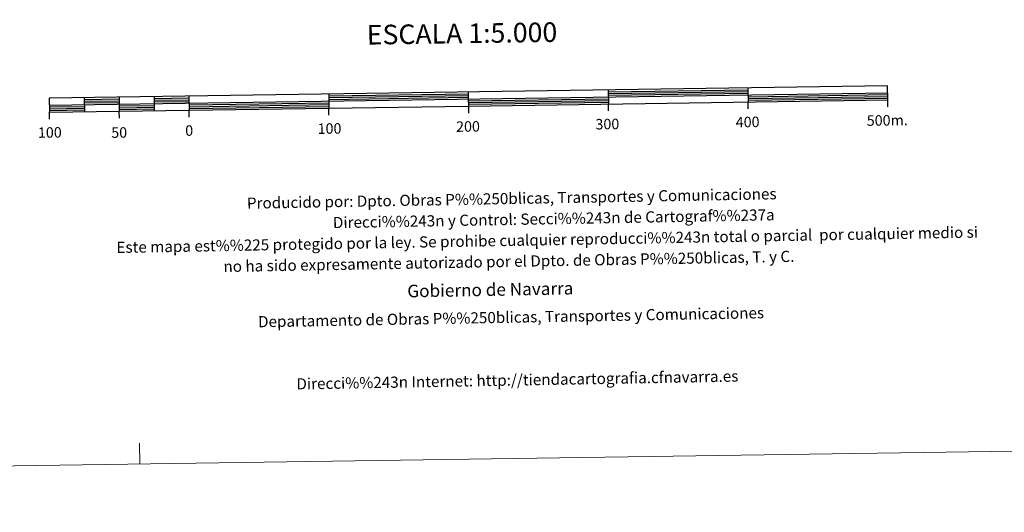
# Model space of a CAD drawing. Units: metres. Extents: x 600430 to 604929, y 689642 to 692677.
# Drawn here: x 602738 to 603442, y 689642 to 689994 of the extents above; entities that cross this region are included whole.
import ezdxf
from ezdxf.enums import TextEntityAlignment as Align

# ---------------------------------------------------------------- set-up
doc = ezdxf.new("R2010")
doc.units = ezdxf.units.M
doc.header["$MEASUREMENT"] = 0
doc.layers.add('Carátula', color=7, linetype='Continuous', lineweight=0)
doc.styles.add('Style-font002', font='font002.shx')
doc.styles.add('Style-font010', font='font010.shx')

msp = doc.modelspace()

# ---------------------------------------------------------------- linework, layer by layer
at = {"layer": 'Carátula', "color": 7, "linetype": 'Continuous', "lineweight": 25, "flags": 128}
for points in [[(603058.97, 689932.44), (603358.94, 689936.85), (603358.79, 689946.85), (602758.86, 689938.02), (602759.01, 689928.02), (603058.97, 689932.44)], [(602758.93, 689933.02), (603358.86, 689941.85)], [(602858.84, 689939.49), (602858.99, 689929.49)], [(602958.83, 689940.96), (602958.98, 689930.96)], [(603059.04, 689927.41), (603058.82, 689942.43)], [(603158.81, 689943.91), (603158.96, 689933.91)], [(603258.8, 689945.38), (603258.95, 689935.38)], [(602783.85, 689938.39), (602784, 689928.39)], [(602808.85, 689938.76), (602809, 689928.76)], [(602833.85, 689939.12), (602834, 689929.13)], [(603159.03, 689928.91), (603158.96, 689933.91)], [(603259.02, 689930.38), (603258.95, 689935.38)], [(603359.01, 689931.85), (603358.94, 689936.85)], [(602759.08, 689923.02), (602759.01, 689928.02)], [(602809.07, 689923.75), (602809, 689928.76)], [(602859.06, 689924.49), (602858.99, 689929.49)], [(602959.05, 689925.96), (602958.98, 689930.96)]]:
    msp.add_lwpolyline(points, dxfattribs=at)
at = {"layer": 'Carátula', "color": 7, "linetype": 'Continuous', "lineweight": 30, "flags": 128}
for points in [[(602958.85, 689939.71), (603058.84, 689941.19)], [(602958.87, 689938.46), (603058.86, 689939.93)], [(603158.83, 689942.65), (603258.82, 689944.12)], [(603158.85, 689941.4), (603258.83, 689942.88)], [(603158.87, 689940.15), (603258.85, 689941.63)], [(603258.89, 689939.13), (603358.88, 689940.6)], [(603258.91, 689937.88), (603358.9, 689939.34)], [(602783.87, 689937.14), (602808.87, 689937.5)], [(602783.89, 689935.89), (602808.89, 689936.25)], [(602783.91, 689934.64), (602808.9, 689935.01)], [(602808.94, 689932.51), (602833.94, 689932.87)], [(602833.87, 689937.87), (602858.86, 689938.24)], [(602833.88, 689936.62), (602858.88, 689936.99)], [(602833.9, 689935.38), (602858.9, 689935.74)], [(602858.94, 689933.24), (602958.92, 689934.71)], [(602858.95, 689931.99), (602958.94, 689933.46)], [(602858.97, 689930.74), (602958.96, 689932.21)], [(602958.89, 689937.21), (603058.88, 689938.68)], [(603058.91, 689936.18), (603158.9, 689937.66)], [(603058.93, 689934.94), (603158.92, 689936.41)], [(603058.95, 689933.68), (603158.94, 689935.16)], [(603258.93, 689936.63), (603358.92, 689938.1)], [(602758.95, 689931.77), (602783.95, 689932.14)], [(602758.97, 689930.52), (602783.96, 689930.89)], [(602758.99, 689929.27), (602783.98, 689929.64)], [(602808.96, 689931.25), (602833.96, 689931.62)], [(602808.98, 689930), (602833.97, 689930.37)]]:
    msp.add_lwpolyline(points, dxfattribs=at)
at = {"layer": 'Carátula', "color": 7, "linetype": 'Continuous', "lineweight": 0, "flags": 128}
msp.add_lwpolyline([(602823.74, 689676.15), (602823.52, 689691.15)], dxfattribs=at)
at = {"layer": 'Carátula', "color": 7, "linetype": 'Continuous', "lineweight": 0}
msp.add_3dface([(600474, 689641.57), (604928.51, 689707.11), (604884.81, 692676.8), (600430.3, 692611.26)], dxfattribs=at)

# ---------------------------------------------------------------- texts
at = {"layer": 'Carátula', "color": 7, "linetype": 'Continuous', "lineweight": 0, "style": 'Style-font002'}
for s, height, p in [('ESCALA 1:5.000', 13.9999, (603054.22, 689984.41)), ('500m.', 7.5, (603358.53, 689922.22)), ('0', 7.5, (602859.04, 689914.87)), ('100', 7.5, (602959.44, 689916.35)), ('200', 7.5, (603058.52, 689917.81)), ('300', 7.5, (603158.25, 689919.53)), ('400', 7.5, (603258.62, 689921.01)), ('100', 7.5, (602759.31, 689913.52)), ('50', 7.5, (602808.94, 689913.49))]:
    msp.add_text(s, height=height, rotation=0.84294, dxfattribs=at).set_placement(p, align=Align.MIDDLE_CENTER)
at = {"layer": 'Carátula', "color": 7, "linetype": 'Continuous', "lineweight": 0, "style": 'Style-font010'}
for s, height, p in [('Producido por: Dpto. Obras P%%250blicas, Transportes y Comunicaciones', 8, (602900.33, 689862.89)), ('Direcci%%243n y Control: Secci%%243n de Cartograf%%237a', 8, (602961.85, 689848.99)), ('Este mapa est%%225 protegido por la ley. Se prohibe cualquier reproducci%%243n total o parcial  por cualquier medio si', 8, (602806.99, 689831.21)), ('no ha sido expresamente autorizado por el Dpto. de Obras P%%250blicas, T. y C.', 8, (602883.54, 689817.58)), ('Gobierno de Navarra', 9, (603015.11, 689799.93)), ('Departamento de Obras P%%250blicas, Transportes y Comunicaciones', 8, (602908.29, 689778.02)), ('Direcci%%243n Internet: http://tiendacartografia.cfnavarra.es', 8, (602935.75, 689733.5))]:
    msp.add_text(s, height=height, rotation=1.0253, dxfattribs=at).set_placement(p, align=Align.MIDDLE_LEFT)

doc.saveas('drawing.dxf')
